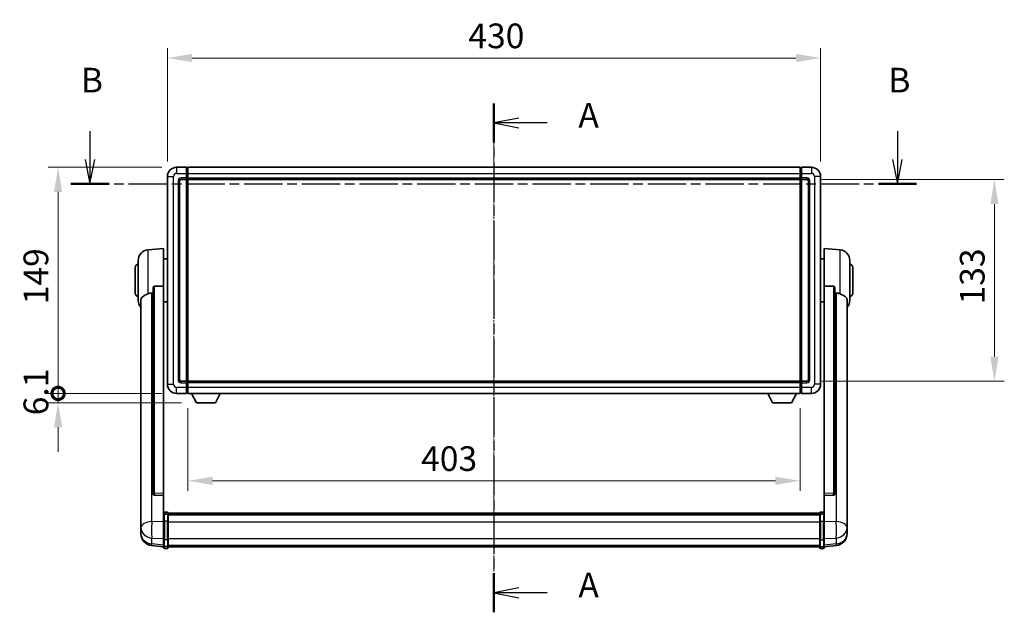
# Model space of a CAD drawing. Units: millimetres. Extents: x 62 to 13426, y 34 to 1860.
# Drawn here: x 3038 to 3686, y 712 to 1103 of the extents above; entities that cross this region are included whole.
import ezdxf

# ---------------------------------------------------------------- set-up
doc = ezdxf.new("R2010")
doc.units = ezdxf.units.MM
doc.linetypes.add('CHAIN', pattern=[0.3543, 0.2362, -0.0295, 0.0591, -0.0295])
doc.layers.add('Centerline (ISO)', color=7, linetype='Continuous', lineweight=18, true_color=0x80ffff)
for name, color, linetype, lineweight in [('Dimension (ISO)', 7, 'Continuous', 18), ('Dimension (ISO) @ 1', 7, 'Continuous', 18), ('Section Line (ISO)', 7, 'CHAIN', 25), ('Visible (ISO)', 7, 'Continuous', 35), ('Visible Narrow (ISO)', 7, 'Continuous', 25)]:
    doc.layers.add(name, color=color, linetype=linetype, lineweight=lineweight)
doc.styles.add('Note Text (TK)', font='MS PGothic.ttf')
doc.dimstyles.new('Default - Method 1b (TK)', dxfattribs={"dimscale": 6, "dimtxt": 2.5, "dimasz": 2.5, "dimexe": 1, "dimexo": 1.5, "dimgap": 1, "dimtad": 1, "dimtoh": 1, "dimrnd": 1e-08, "dimdsep": 46, "dimtxsty": 'Note Text (TK)', "dimcen": 0.09, "dimdle": 5, "dimclrd": 100, "dimclre": 100, "dimclrt": 7, "dimadec": 1, "dimazin": 1, "dimtfac": 1, "dimtmove": 0, "dimatfit": 3, "dimfxl": 0, "dimtolj": 1, "dimlwd": -1, "dimlwe": -1, "dimarcsym": 0})

# ---------------------------------------------------------------- blocks, each defined once
blk = doc.blocks.new('2dTransSection0')
at = {"layer": 'Section Line (ISO)', "linetype": 'CHAIN', "ltscale": 16.806395}
blk.add_line((157.933, 163.999), (157.933, 112.409), dxfattribs=at)
at = {"layer": 'Section Line (ISO)', "linetype": 'Continuous', "lineweight": 50}
for p, q in [((157.933, 163.999), (157.933, 160.045)), ((157.933, 116.363), (157.933, 112.409))]:
    blk.add_line(p, q, dxfattribs=at)
at = {"layer": 'Section Line (ISO)', "linetype": 'Continuous'}
for p, q in [((160.433, 162.522), (157.933, 162.022)), ((160.433, 162.022), (157.933, 162.022)), ((157.933, 162.022), (160.433, 161.522)), ((163.309, 162.022), (160.433, 162.022)), ((160.433, 114.886), (157.933, 114.386)), ((160.433, 114.386), (157.933, 114.386)), ((157.933, 114.386), (160.433, 113.886)), ((163.309, 114.386), (160.433, 114.386))]:
    blk.add_line(p, q, dxfattribs=at)
at = {"layer": 'Section Line (ISO)', "char_height": 2.5, "attachment_point": 7, "style": 'Note Text (TK)'}
for insert in [(166.481, 160.78), (166.481, 113.143)]:
    blk.add_mtext('A', dxfattribs=dict(at, insert=insert))
blk = doc.blocks.new('2dTransSection1')
at = {"layer": 'Section Line (ISO)', "linetype": 'Continuous'}
for p, q in [((117.005, 161.19), (117.005, 158.334)), ((198.794, 161.19), (198.794, 158.334)), ((116.505, 158.334), (117.005, 155.834)), ((117.005, 158.334), (117.005, 155.834)), ((117.005, 155.834), (117.505, 158.334)), ((198.294, 158.334), (198.794, 155.834)), ((198.794, 158.334), (198.794, 155.834)), ((198.794, 155.834), (199.294, 158.334))]:
    blk.add_line(p, q, dxfattribs=at)
at = {"layer": 'Section Line (ISO)', "linetype": 'CHAIN', "ltscale": 16.488903}
blk.add_line((115.084, 155.834), (200.715, 155.834), dxfattribs=at)
at = {"layer": 'Section Line (ISO)', "linetype": 'Continuous', "lineweight": 50}
for p, q in [((115.084, 155.834), (118.926, 155.834)), ((196.873, 155.834), (200.715, 155.834))]:
    blk.add_line(p, q, dxfattribs=at)
at = {"layer": 'Section Line (ISO)', "char_height": 2.5, "attachment_point": 7, "style": 'Note Text (TK)'}
for insert in [(116.086, 164.334), (197.874, 164.334)]:
    blk.add_mtext('B', dxfattribs=dict(at, insert=insert))
blk = doc.blocks.new('*D110')
at = {"layer": 'Defpoints', "color": 0, "transparency": 16777216}
for p in [(3564.85, 1077.7), (3134.85, 999.7), (3564.85, 999.7)]:
    blk.add_point(p, dxfattribs=at)
at = {"layer": 'Dimension (ISO)', "color": 100, "transparency": 16777216}
for p, q in [((3134.85, 1009.45), (3134.85, 1084.2)), ((3564.85, 1009.45), (3564.85, 1084.2)), ((3151.1, 1077.7), (3548.6, 1077.7))]:
    blk.add_line(p, q, dxfattribs=at)
for points in [[(3151.1, 1080.41), (3151.1, 1074.99), (3134.85, 1077.7)], [(3548.6, 1080.41), (3548.6, 1074.99), (3564.85, 1077.7)]]:
    blk.add_solid(points, dxfattribs=at)
at = {"layer": 'Dimension (ISO)', "color": 7, "transparency": 16777216, "insert": (3332.95, 1092.32), "char_height": 16.25, "attachment_point": 4, "style": 'Note Text (TK)'}
blk.add_mtext('\\A1;430', dxfattribs=at)
blk = doc.blocks.new('*D111')
at = {"layer": 'Defpoints', "color": 0, "transparency": 16777216}
for p in [(3555.85, 997.7), (3555.85, 864.7), (3679.35, 864.7)]:
    blk.add_point(p, dxfattribs=at)
at = {"layer": 'Dimension (ISO)', "color": 100, "transparency": 16777216}
for p, q in [((3565.6, 997.7), (3685.85, 997.7)), ((3679.35, 981.45), (3679.35, 880.95)), ((3565.6, 864.7), (3685.85, 864.7))]:
    blk.add_line(p, q, dxfattribs=at)
for points in [[(3676.64, 981.45), (3682.05, 981.45), (3679.35, 997.7)], [(3676.64, 880.95), (3682.05, 880.95), (3679.35, 864.7)]]:
    blk.add_solid(points, dxfattribs=at)
at = {"layer": 'Dimension (ISO)', "color": 7, "transparency": 16777216, "insert": (3664.72, 915.32), "char_height": 16.25, "attachment_point": 4, "rotation": 90, "style": 'Note Text (TK)'}
blk.add_mtext('\\A1;133', dxfattribs=at)
blk = doc.blocks.new('*D112')
at = {"layer": 'Defpoints', "color": 0, "transparency": 16777216}
for p in [(3148.35, 856.7), (3551.35, 856.7), (3148.35, 799.09)]:
    blk.add_point(p, dxfattribs=at)
at = {"layer": 'Dimension (ISO)', "color": 100, "transparency": 16777216}
for p, q in [((3148.35, 846.95), (3148.35, 792.59)), ((3551.35, 846.95), (3551.35, 792.59)), ((3535.1, 799.09), (3164.6, 799.09))]:
    blk.add_line(p, q, dxfattribs=at)
for points in [[(3164.6, 801.8), (3164.6, 796.38), (3148.35, 799.09)], [(3535.1, 801.8), (3535.1, 796.38), (3551.35, 799.09)]]:
    blk.add_solid(points, dxfattribs=at)
at = {"layer": 'Dimension (ISO)', "color": 7, "transparency": 16777216, "insert": (3301.85, 813.72), "char_height": 16.25, "attachment_point": 4, "style": 'Note Text (TK)'}
blk.add_mtext('\\A1;403', dxfattribs=at)
blk = doc.blocks.new('_DotSmall')
at = {"color": 0, "linetype": 'ByBlock', "const_width": 0.5}
blk.add_lwpolyline([(-0.0625, 0, 1), (0.0625, 0, 1)], format="xyb", close=True, dxfattribs=at)
blk = doc.blocks.new('*D125')
at = {"layer": 'Defpoints', "color": 0, "transparency": 16777216}
for p in [(3062.85, 1005.7), (3140.85, 1005.7), (3140.85, 856.7)]:
    blk.add_point(p, dxfattribs=at)
at = {"layer": 'Dimension (ISO)', "color": 100, "transparency": 16777216}
for p, q in [((3131.1, 1005.7), (3056.35, 1005.7)), ((3062.85, 856.7), (3062.85, 989.45)), ((3131.1, 856.7), (3056.35, 856.7))]:
    blk.add_line(p, q, dxfattribs=at)
blk.add_solid([(3060.14, 989.45), (3065.55, 989.45), (3062.85, 1005.7)], dxfattribs=at)
at = {"layer": 'Dimension (ISO)', "color": 100, "transparency": 16777216, "xscale": 16.25, "yscale": 16.25, "zscale": 16.25, "rotation": 270}
blk.add_blockref('_DotSmall', (3062.85, 856.7), dxfattribs=at)
at = {"layer": 'Dimension (ISO)', "color": 7, "transparency": 16777216, "insert": (3048.22, 915.43), "char_height": 16.25, "attachment_point": 4, "rotation": 90, "style": 'Note Text (TK)'}
blk.add_mtext('\\A1;149', dxfattribs=at)
blk = doc.blocks.new('*D126')
at = {"layer": 'Defpoints', "color": 0, "transparency": 16777216}
for p in [(3062.85, 856.7), (3140.85, 856.7), (3153.9, 850.6)]:
    blk.add_point(p, dxfattribs=at)
at = {"layer": 'Dimension (ISO)', "color": 100, "transparency": 16777216}
for p, q in [((3062.85, 856.7), (3062.85, 872.95)), ((3131.1, 856.7), (3056.35, 856.7)), ((3062.85, 850.6), (3062.85, 856.7)), ((3144.15, 850.6), (3056.35, 850.6)), ((3062.85, 834.35), (3062.85, 818.1))]:
    blk.add_line(p, q, dxfattribs=at)
blk.add_solid([(3060.14, 834.35), (3065.55, 834.35), (3062.85, 850.6)], dxfattribs=at)
at = {"layer": 'Dimension (ISO)', "color": 100, "transparency": 16777216, "xscale": 16.25, "yscale": 16.25, "zscale": 16.25, "rotation": 270}
blk.add_blockref('_DotSmall', (3062.85, 856.7), dxfattribs=at)
at = {"layer": 'Dimension (ISO)', "color": 7, "transparency": 16777216, "insert": (3048.22, 842.29), "char_height": 16.25, "attachment_point": 4, "rotation": 90, "style": 'Note Text (TK)'}
blk.add_mtext('\\A1;6.1', dxfattribs=at)

msp = doc.modelspace()

# ---------------------------------------------------------------- linework, layer by layer
at = {"layer": 'Centerline (ISO)', "linetype": 'CHAIN', "ltscale": 23.990969}
msp.add_line((3349.8456, 1021.9498), (3349.8456, 739.2889), dxfattribs=at)
at = {"layer": 'Visible (ISO)'}
for p, q in [((3147.3456, 1005.6998), (3140.8456, 1005.6998)), ((3147.3456, 1005.6998), (3147.3456, 1001.6998)), ((3148.0956, 1005.3998), (3147.3456, 1005.3998)), ((3148.3456, 1005.6998), (3551.3456, 1005.6998)), ((3148.3456, 1001.6998), (3148.3456, 1005.6998)), ((3551.3456, 1005.6998), (3551.3456, 1001.6998)), ((3551.5956, 1005.3998), (3552.3456, 1005.3998)), ((3552.3456, 1001.6998), (3552.3456, 1005.6998)), ((3558.8456, 1005.6998), (3552.3456, 1005.6998)), ((3134.8456, 999.6998), (3134.8456, 862.6998)), ((3147.3456, 998.6998), (3147.3456, 1001.6998)), ((3147.3456, 998.6998), (3147.3456, 997.6998)), ((3148.3456, 1001.6998), (3148.3456, 998.6998)), ((3148.3456, 997.6998), (3148.3456, 998.6998)), ((3551.3456, 998.6998), (3551.3456, 1001.6998)), ((3551.3456, 998.6998), (3551.3456, 997.6998)), ((3552.3456, 1001.6998), (3552.3456, 998.6998)), ((3552.3456, 997.6998), (3552.3456, 998.6998)), ((3564.8456, 862.6998), (3564.8456, 999.6998)), ((3142.8456, 865.6998), (3142.8456, 996.6998)), ((3143.8456, 997.6998), (3147.3456, 997.6998)), ((3148.0956, 997.9998), (3147.3456, 997.9998)), ((3147.3456, 864.6998), (3147.3456, 997.6998)), ((3148.3456, 997.6998), (3551.3456, 997.6998)), ((3148.3456, 864.6998), (3148.3456, 997.6998)), ((3551.3456, 997.6998), (3551.3456, 864.6998)), ((3551.5956, 997.9998), (3552.3456, 997.9998)), ((3552.3456, 997.6998), (3552.3456, 864.6998)), ((3552.3456, 997.6998), (3555.8456, 997.6998)), ((3556.8456, 996.6998), (3556.8456, 865.6998)), ((3121.9855, 951.2934), (3132.3456, 952.1998)), ((3132.3456, 952.1998), (3132.3456, 927.469)), ((3567.3456, 927.469), (3567.3456, 952.1998)), ((3577.7057, 951.2934), (3567.3456, 952.1998)), ((3115.5956, 918.0795), (3115.5956, 944.32)), ((3132.3456, 945.3498), (3134.8456, 945.3498)), ((3567.3456, 945.3498), (3564.8456, 945.3498)), ((3584.0956, 944.32), (3584.0956, 918.0795)), ((3113.5956, 922.6998), (3113.5956, 939.6998)), ((3586.0956, 939.6998), (3586.0956, 922.6998)), ((3132.3456, 790.7162), (3132.3456, 927.469)), ((3567.3456, 927.469), (3567.3456, 790.7162)), ((3125.3456, 926.0248), (3125.3456, 790.4312)), ((3574.3456, 790.4312), (3574.3456, 926.0248)), ((3117.3456, 918.1233), (3117.3456, 773.1603)), ((3132.3456, 917.0498), (3134.8456, 917.0498)), ((3567.3456, 917.0498), (3564.8456, 917.0498)), ((3582.3456, 773.1603), (3582.3456, 918.1233)), ((3147.3456, 864.6998), (3143.8456, 864.6998)), ((3147.3456, 864.6998), (3147.3456, 863.6998)), ((3148.0956, 864.3998), (3147.3456, 864.3998)), ((3147.3456, 860.6998), (3147.3456, 863.6998)), ((3551.3456, 864.6998), (3148.3456, 864.6998)), ((3148.3456, 863.6998), (3148.3456, 864.6998)), ((3148.3456, 863.6998), (3148.3456, 860.6998)), ((3551.3456, 864.6998), (3551.3456, 863.6998)), ((3551.3456, 860.6998), (3551.3456, 863.6998)), ((3551.5956, 864.3998), (3552.3456, 864.3998)), ((3552.3456, 863.6998), (3552.3456, 864.6998)), ((3555.8456, 864.6998), (3552.3456, 864.6998)), ((3552.3456, 863.6998), (3552.3456, 860.6998)), ((3140.8456, 856.6998), (3147.3456, 856.6998)), ((3147.3456, 860.6998), (3147.3456, 856.6998)), ((3148.0956, 856.9998), (3147.3456, 856.9998)), ((3148.3456, 856.6998), (3148.3456, 860.6998)), ((3551.3456, 856.6998), (3148.3456, 856.6998)), ((3153.8956, 850.5998), (3150.7572, 856.6998)), ((3166.3956, 850.5998), (3169.534, 856.6998)), ((3533.2956, 850.5998), (3530.1572, 856.6998)), ((3545.7956, 850.5998), (3548.934, 856.6998)), ((3551.3456, 860.6998), (3551.3456, 856.6998)), ((3551.5956, 856.9998), (3552.3456, 856.9998)), ((3552.3456, 856.6998), (3552.3456, 860.6998)), ((3552.3456, 856.6998), (3558.8456, 856.6998)), ((3153.8956, 850.5998), (3166.3956, 850.5998)), ((3533.2956, 850.5998), (3545.7956, 850.5998)), ((3125.3456, 790.4312), (3125.3456, 790.3771)), ((3126.2585, 789.5543), (3132.3456, 789.3594)), ((3132.3456, 790.7162), (3132.3456, 789.3693)), ((3132.3456, 789.3594), (3132.3456, 789.3693)), ((3132.3456, 789.3594), (3132.3456, 777.0453)), ((3567.3456, 789.3693), (3567.3456, 790.7162)), ((3567.3456, 789.3594), (3573.4328, 789.5543)), ((3567.3456, 789.3693), (3567.3456, 789.3594)), ((3567.3456, 777.0453), (3567.3456, 789.3594)), ((3574.3456, 790.3771), (3574.3456, 790.4312)), ((3134.8456, 778.4615), (3132.8456, 778.4615)), ((3135.3456, 777.9615), (3135.3456, 776.7694)), ((3564.3456, 776.7694), (3564.3456, 777.9615)), ((3564.8456, 778.4615), (3566.8456, 778.4615)), ((3117.3456, 770.0688), (3117.3456, 773.1603)), ((3132.3456, 776.7694), (3132.3456, 777.0453)), ((3132.3456, 776.7694), (3132.3456, 772.2889)), ((3132.3456, 760.6777), (3132.3456, 772.2889)), ((3134.8456, 777.1677), (3132.8456, 777.1677)), ((3135.3456, 777.6915), (3564.3456, 777.6915)), ((3135.3456, 777.4598), (3564.3456, 777.4598)), ((3135.3456, 777.4481), (3564.3456, 777.4481)), ((3135.3456, 777.1765), (3564.3456, 777.1765)), ((3135.3456, 772.2889), (3135.3456, 776.7694)), ((3135.3456, 776.7253), (3564.3456, 776.7253)), ((3135.3456, 776.5829), (3564.3456, 776.5829)), ((3135.3456, 772.2889), (3135.3456, 760.6777)), ((3564.3456, 776.7694), (3564.3456, 772.2889)), ((3564.3456, 760.6777), (3564.3456, 772.2889)), ((3564.8456, 777.1677), (3566.8456, 777.1677)), ((3567.3456, 777.0453), (3567.3456, 776.7694)), ((3567.3456, 772.2889), (3567.3456, 776.7694)), ((3567.3456, 772.2889), (3567.3456, 760.6777)), ((3582.3456, 773.1603), (3582.3456, 770.0688)), ((3117.3456, 770.0688), (3117.3456, 768.2743)), ((3117.3456, 768.2743), (3117.3456, 767.2382)), ((3117.3456, 765.4533), (3117.3456, 766.2117)), ((3117.3456, 765.4533), (3117.3456, 764.4172)), ((3582.3456, 768.2743), (3582.3456, 770.0688)), ((3582.3456, 767.2382), (3582.3456, 768.2743)), ((3582.3456, 766.2117), (3582.3456, 765.4533)), ((3582.3456, 764.4172), (3582.3456, 765.4533)), ((3132.3456, 760.6777), (3132.3456, 756.1777)), ((3135.3456, 756.1777), (3135.3456, 760.6777)), ((3564.3456, 760.6777), (3564.3456, 756.1777)), ((3567.3456, 756.1777), (3567.3456, 760.6777)), ((3132.3456, 755.5237), (3124.3963, 756.4738)), ((3132.3456, 755.0389), (3132.3456, 756.1777)), ((3134.8456, 754.5389), (3132.8456, 754.5389)), ((3135.3456, 756.1777), (3135.3456, 755.0389)), ((3135.3456, 755.5389), (3564.3456, 755.5389)), ((3564.3456, 755.0389), (3564.3456, 756.1777)), ((3564.8456, 754.5389), (3566.8456, 754.5389)), ((3567.3456, 755.5237), (3575.295, 756.4738)), ((3567.3456, 756.1777), (3567.3456, 755.0389))]:
    msp.add_line(p, q, dxfattribs=at)
for centre, radius, start, end in [((3140.8456, 999.6998), 6, 90, 180), ((3148.0956, 1005.1498), 0.25, 0, 90), ((3551.5956, 1005.1498), 0.25, 90, 180), ((3558.8456, 999.6998), 6, 0, 90), ((3143.8456, 996.6998), 1, 90, 180), ((3148.0956, 998.2498), 0.25, 270, 0), ((3551.5956, 998.2498), 0.25, 180, 270), ((3555.8456, 996.6998), 1, 0, 90), ((3122.5956, 944.32), 7, 95, 180), ((3577.0956, 944.32), 7, 0, 85), ((3115.5956, 939.6998), 2, 90, 180), ((3584.0956, 939.6998), 2, 0, 90), ((3115.5956, 922.6998), 2, 180, 270), ((3584.0956, 922.6998), 2, 270, 0), ((3122.5956, 918.0795), 7, 180, 221.4096221), ((3577.0956, 918.0795), 7, 318.5903779, 0), ((3140.8456, 862.6998), 6, 180, 270), ((3143.8456, 865.6998), 1, 180, 270), ((3148.0956, 864.1498), 0.25, 0, 90), ((3551.5956, 864.1498), 0.25, 90, 180), ((3555.8456, 865.6998), 1, 270, 0), ((3558.8456, 862.6998), 6, 270, 0), ((3148.0956, 857.2498), 0.25, 270, 0), ((3551.5956, 857.2498), 0.25, 180, 270), ((3132.8456, 777.9615), 0.5, 90, 180), ((3134.8456, 777.9615), 0.5, 0, 90), ((3564.8456, 777.9615), 0.5, 90, 180), ((3566.8456, 777.9615), 0.5, 0, 90), ((3125.3456, 764.4172), 8, 180, 263.1848065), ((3574.3456, 764.4172), 8, 276.8151935, 0), ((3132.8456, 755.0389), 0.5, 180, 270), ((3134.8456, 755.0389), 0.5, 270, 0), ((3564.8456, 755.0389), 0.5, 180, 270), ((3566.8456, 755.0389), 0.5, 270, 0)]:
    msp.add_arc(centre, radius, start, end, dxfattribs=at)
for centre, major_axis, start_param, end_param in [((3126.3456, 790.4209), (-0.9893, -0.1693), 6.13710494, 7.6206348), ((3573.3456, 790.4209), (0.9893, -0.1693), 4.94573581, 6.42926568)]:
    msp.add_ellipse(centre, major_axis=major_axis, ratio=0.85958937, start_param=start_param, end_param=end_param, dxfattribs=at)
for points, knots in [([(3125.3456, 926.0248), (3125.3458, 926.1821), (3125.3651, 926.3483), (3125.4568, 926.6977), (3125.5378, 926.8785), (3125.72, 927.1226), (3125.8138, 927.2155), (3125.977, 927.3122), (3126.0352, 927.3375), (3126.1488, 927.3689), (3126.2037, 927.3768), (3126.2585, 927.3776)], [0.192845303, 0.192845303, 0.192845303, 0.192845303, 0.240507365, 0.240507365, 0.297130074, 0.297130074, 0.334079186, 0.334079186, 0.352553742, 0.352553742, 0.369009283, 0.369009283, 0.369009283, 0.369009283]), ([(3573.4328, 927.3776), (3573.4875, 927.3768), (3573.5425, 927.3689), (3573.656, 927.3375), (3573.7142, 927.3122), (3573.8775, 927.2155), (3573.9712, 927.1226), (3574.1534, 926.8785), (3574.2345, 926.6977), (3574.3261, 926.3483), (3574.3454, 926.1821), (3574.3456, 926.0248)], [0.3759847, 0.3759847, 0.3759847, 0.3759847, 0.392440242, 0.392440242, 0.410914798, 0.410914798, 0.44786391, 0.44786391, 0.504486619, 0.504486619, 0.552148681, 0.552148681, 0.552148681, 0.552148681]), ([(3117.3456, 918.1233), (3117.3456, 918.2909), (3117.3566, 918.4519), (3117.4128, 918.8469), (3117.4732, 919.0688), (3117.7296, 919.6833), (3117.9977, 920.0278), (3118.8481, 920.7793), (3119.5192, 921.1657), (3120.8596, 921.7967), (3121.4101, 922.0288), (3121.9855, 922.2628)], [-5.27158626, -5.27158626, -5.27158626, -5.27158626, -5.18721863, -5.18721863, -5.05628435, -5.05628435, -4.79921142, -4.79921142, -4.44219969, -4.44219969, -4.22248819, -4.22248819, -4.22248819, -4.22248819]), ([(3121.9855, 922.2628), (3121.9891, 922.2642), (3121.9927, 922.2657), (3122.8352, 922.6068), (3123.7553, 922.7918), (3124.6484, 922.796)], [2.102258604, 2.102258604, 2.102258604, 2.102258604, 2.10340374, 2.10340374, 2.370180755, 2.370180755, 2.370180755, 2.370180755]), ([(3575.0429, 922.796), (3575.936, 922.7918), (3576.856, 922.6068), (3577.6985, 922.2657), (3577.7021, 922.2642), (3577.7057, 922.2628)], [2.57632281, 2.57632281, 2.57632281, 2.57632281, 2.843099825, 2.843099825, 2.844244962, 2.844244962, 2.844244962, 2.844244962]), ([(3577.7057, 922.2628), (3578.2203, 922.0535), (3578.7149, 921.8458), (3579.9273, 921.2881), (3580.5715, 920.9418), (3581.5318, 920.2083), (3581.8703, 919.8343), (3582.1848, 919.1701), (3582.2569, 918.9399), (3582.3304, 918.5097), (3582.3456, 918.3209), (3582.3456, 918.1233)], [-8.358650844, -8.358650844, -8.358650844, -8.358650844, -8.190003506, -8.190003506, -7.917688575, -7.917688575, -7.676295197, -7.676295197, -7.560988477, -7.560988477, -7.477759094, -7.477759094, -7.477759094, -7.477759094]), ([(3117.3456, 773.1603), (3117.3456, 773.106), (3117.3459, 773.0491), (3117.349, 772.6563), (3117.3553, 772.2416), (3117.3553, 771.3804), (3117.349, 770.873), (3117.3459, 770.2563), (3117.3456, 770.1626), (3117.3456, 770.0688)], [4.535339596, 4.535339596, 4.535339596, 4.535339596, 4.561894963, 4.561894963, 4.711051305, 4.711051305, 4.860207647, 4.860207647, 4.886763014, 4.886763014, 4.886763014, 4.886763014]), ([(3132.3456, 776.7694), (3132.3456, 776.7703), (3132.3456, 776.7711), (3132.3459, 776.8008), (3132.35, 776.8296), (3132.366, 776.8858), (3132.3778, 776.9132), (3132.4206, 776.9857), (3132.4592, 777.0278), (3132.5531, 777.0963), (3132.6065, 777.1229), (3132.7227, 777.1586), (3132.7838, 777.1677), (3132.8456, 777.1677)], [-0.0003347789, -0.0003347789, -0.0003347789, -0.0003347789, 0, 0, 0.011463002, 0.011463002, 0.0228675214, 0.0228675214, 0.0430502261, 0.0430502261, 0.0621538264, 0.0621538264, 0.0807455701, 0.0807455701, 0.0807455701, 0.0807455701]), ([(3135.3456, 776.7694), (3135.3456, 776.7703), (3135.3456, 776.7711), (3135.3454, 776.8008), (3135.3412, 776.8296), (3135.3252, 776.8858), (3135.3135, 776.9132), (3135.2706, 776.9857), (3135.2321, 777.0278), (3135.1382, 777.0963), (3135.0847, 777.1229), (3134.9685, 777.1586), (3134.9075, 777.1677), (3134.8456, 777.1677)], [-0.0809227639, -0.0809227639, -0.0809227639, -0.0809227639, -0.0805886357, -0.0805886357, -0.0691479127, -0.0691479127, -0.0577655589, -0.0577655589, -0.0376220805, -0.0376220805, -0.0185556094, -0.0185556094, 0, 0, 0, 0]), ([(3564.8456, 777.1677), (3564.7838, 777.1677), (3564.7227, 777.1586), (3564.6065, 777.1229), (3564.5531, 777.0963), (3564.4592, 777.0278), (3564.4206, 776.9857), (3564.3778, 776.9132), (3564.366, 776.8858), (3564.35, 776.8296), (3564.3459, 776.8008), (3564.3456, 776.7711), (3564.3456, 776.7703), (3564.3456, 776.7694)], [-0.0807455701, -0.0807455701, -0.0807455701, -0.0807455701, -0.0621538264, -0.0621538264, -0.0430502261, -0.0430502261, -0.0228675214, -0.0228675214, -0.011463002, -0.011463002, 0, 0, 0.0003347789, 0.0003347789, 0.0003347789, 0.0003347789]), ([(3567.3456, 776.7694), (3567.3456, 776.7703), (3567.3456, 776.7711), (3567.3454, 776.8008), (3567.3412, 776.8296), (3567.3252, 776.8858), (3567.3135, 776.9132), (3567.2706, 776.9857), (3567.2321, 777.0278), (3567.1382, 777.0963), (3567.0847, 777.1229), (3566.9685, 777.1586), (3566.9075, 777.1677), (3566.8456, 777.1677)], [-0.0809227639, -0.0809227639, -0.0809227639, -0.0809227639, -0.0805886357, -0.0805886357, -0.0691479127, -0.0691479127, -0.0577655589, -0.0577655589, -0.0376220805, -0.0376220805, -0.0185556094, -0.0185556094, 0, 0, 0, 0]), ([(3582.3456, 770.0688), (3582.3456, 770.1626), (3582.3453, 770.2563), (3582.3422, 770.873), (3582.336, 771.3804), (3582.336, 772.2416), (3582.3422, 772.6563), (3582.3453, 773.0491), (3582.3456, 773.106), (3582.3456, 773.1603)], [4.535339596, 4.535339596, 4.535339596, 4.535339596, 4.561894963, 4.561894963, 4.711051305, 4.711051305, 4.860207647, 4.860207647, 4.886763014, 4.886763014, 4.886763014, 4.886763014]), ([(3117.3456, 767.2382), (3117.3456, 767.1612), (3117.3459, 767.0858), (3117.349, 766.6005), (3117.3553, 766.254), (3117.3553, 765.7568), (3117.349, 765.5709), (3117.3459, 765.4734), (3117.3456, 765.4618), (3117.3456, 765.4533)], [4.535339596, 4.535339596, 4.535339596, 4.535339596, 4.561894963, 4.561894963, 4.711051305, 4.711051305, 4.860207647, 4.860207647, 4.886763014, 4.886763014, 4.886763014, 4.886763014]), ([(3117.3456, 766.2117), (3117.3456, 766.266), (3117.3459, 766.3229), (3117.3471, 766.476), (3117.3481, 766.5762), (3117.3492, 766.6813)], [4.5353395957, 4.5353395957, 4.5353395957, 4.5353395957, 4.5618949629, 4.5618949629, 4.6038245845, 4.6038245845, 4.6038245845, 4.6038245845]), ([(3582.3456, 765.4533), (3582.3456, 765.4618), (3582.3453, 765.4734), (3582.3422, 765.5709), (3582.336, 765.7568), (3582.336, 766.254), (3582.3422, 766.6005), (3582.3453, 767.0858), (3582.3456, 767.1612), (3582.3456, 767.2382)], [4.535339596, 4.535339596, 4.535339596, 4.535339596, 4.561894963, 4.561894963, 4.711051305, 4.711051305, 4.860207647, 4.860207647, 4.886763014, 4.886763014, 4.886763014, 4.886763014]), ([(3582.342, 766.6813), (3582.3431, 766.5762), (3582.3441, 766.476), (3582.3453, 766.3229), (3582.3456, 766.266), (3582.3456, 766.2117)], [4.818278025, 4.818278025, 4.818278025, 4.818278025, 4.8602076466, 4.8602076466, 4.8867630138, 4.8867630138, 4.8867630138, 4.8867630138])]:
    msp.add_open_spline(points, degree=3, knots=knots, dxfattribs=at)
for points in [[(3132.3456, 927.469), (3129.28, 927.4224), (3126.2585, 927.3776)], [(3573.4328, 927.3776), (3570.4113, 927.4224), (3567.3456, 927.469)], [(3124.6484, 922.796), (3124.9967, 922.7977), (3125.3456, 922.7994)], [(3574.3456, 922.7994), (3574.6946, 922.7977), (3575.0429, 922.796)]]:
    msp.add_open_spline(points, degree=2, dxfattribs=at)
at = {"layer": 'Visible Narrow (ISO)'}
for p, q in [((3140.8456, 1005.6998), (3140.8456, 1001.6998)), ((3148.0956, 1001.6998), (3148.0956, 1005.3998)), ((3551.5956, 1005.3998), (3551.5956, 1001.6998)), ((3558.8456, 1005.6998), (3558.8456, 1001.6998)), ((3134.8456, 999.6998), (3138.8456, 999.6998)), ((3138.8456, 862.6998), (3138.8456, 999.6998)), ((3140.8456, 1001.6998), (3147.3456, 1001.6998)), ((3147.3456, 998.6998), (3143.8456, 998.6998)), ((3143.8456, 998.6998), (3143.8456, 997.6998)), ((3148.0956, 1001.6998), (3147.3456, 1001.6998)), ((3148.0956, 998.6998), (3147.3456, 998.6998)), ((3148.3456, 1001.6998), (3148.0956, 1001.6998)), ((3148.0956, 1001.6998), (3148.0956, 998.6998)), ((3148.3456, 998.6998), (3148.0956, 998.6998)), ((3148.0956, 997.9998), (3148.0956, 998.6998)), ((3148.3456, 1001.6998), (3551.3456, 1001.6998)), ((3148.3456, 998.6998), (3551.3456, 998.6998)), ((3551.3456, 1001.6998), (3551.5956, 1001.6998)), ((3551.3456, 998.6998), (3551.5956, 998.6998)), ((3551.5956, 998.6998), (3551.5956, 1001.6998)), ((3551.5956, 1001.6998), (3552.3456, 1001.6998)), ((3551.5956, 998.6998), (3551.5956, 997.9998)), ((3551.5956, 998.6998), (3552.3456, 998.6998)), ((3552.3456, 1001.6998), (3558.8456, 1001.6998)), ((3555.8456, 998.6998), (3552.3456, 998.6998)), ((3555.8456, 998.6998), (3555.8456, 997.6998)), ((3560.8456, 999.6998), (3560.8456, 862.6998)), ((3564.8456, 999.6998), (3560.8456, 999.6998)), ((3141.8456, 996.6998), (3141.8456, 865.6998)), ((3141.8456, 996.6998), (3142.8456, 996.6998)), ((3148.0956, 997.9998), (3148.0956, 864.3998)), ((3551.5956, 864.3998), (3551.5956, 997.9998)), ((3557.8456, 996.6998), (3556.8456, 996.6998)), ((3557.8456, 865.6998), (3557.8456, 996.6998)), ((3121.9855, 951.2934), (3121.9855, 922.2628)), ((3577.7057, 922.2628), (3577.7057, 951.2934)), ((3126.2585, 790.9153), (3126.2585, 927.3776)), ((3573.4328, 927.3776), (3573.4328, 790.9153)), ((3124.6484, 772.259), (3124.6484, 922.796)), ((3575.0429, 922.796), (3575.0429, 772.259)), ((3134.8456, 862.6998), (3138.8456, 862.6998)), ((3141.8456, 865.6998), (3142.8456, 865.6998)), ((3143.8456, 863.6998), (3143.8456, 864.6998)), ((3143.8456, 863.6998), (3147.3456, 863.6998)), ((3148.0956, 863.6998), (3147.3456, 863.6998)), ((3148.0956, 863.6998), (3148.0956, 864.3998)), ((3148.3456, 863.6998), (3148.0956, 863.6998)), ((3148.0956, 863.6998), (3148.0956, 860.6998)), ((3551.3456, 863.6998), (3148.3456, 863.6998)), ((3551.3456, 863.6998), (3551.5956, 863.6998)), ((3551.5956, 864.3998), (3551.5956, 863.6998)), ((3551.5956, 860.6998), (3551.5956, 863.6998)), ((3551.5956, 863.6998), (3552.3456, 863.6998)), ((3552.3456, 863.6998), (3555.8456, 863.6998)), ((3555.8456, 863.6998), (3555.8456, 864.6998)), ((3557.8456, 865.6998), (3556.8456, 865.6998)), ((3564.8456, 862.6998), (3560.8456, 862.6998)), ((3147.3456, 860.6998), (3140.8456, 860.6998)), ((3140.8456, 856.6998), (3140.8456, 860.6998)), ((3148.0956, 860.6998), (3147.3456, 860.6998)), ((3148.3456, 860.6998), (3148.0956, 860.6998)), ((3148.0956, 856.9998), (3148.0956, 860.6998)), ((3551.3456, 860.6998), (3148.3456, 860.6998)), ((3551.3456, 860.6998), (3551.5956, 860.6998)), ((3551.5956, 860.6998), (3551.5956, 856.9998)), ((3551.5956, 860.6998), (3552.3456, 860.6998)), ((3558.8456, 860.6998), (3552.3456, 860.6998)), ((3558.8456, 856.6998), (3558.8456, 860.6998)), ((3132.3456, 790.7162), (3126.2585, 790.9153)), ((3573.4328, 790.9153), (3567.3456, 790.7162)), ((3126.2585, 789.5684), (3132.3456, 789.3693)), ((3126.2585, 789.5543), (3126.2585, 789.5684)), ((3567.3456, 789.3693), (3573.4328, 789.5684)), ((3573.4328, 789.5684), (3573.4328, 789.5543)), ((3132.8456, 778.4615), (3132.8456, 777.1677)), ((3134.8456, 777.1677), (3134.8456, 778.4615)), ((3564.8456, 778.4615), (3564.8456, 777.1677)), ((3566.8456, 777.1677), (3566.8456, 778.4615)), ((3132.3456, 772.0125), (3124.6484, 772.259)), ((3132.8456, 772.5389), (3132.8456, 777.1677)), ((3132.8456, 772.5389), (3132.8456, 760.2447)), ((3134.8456, 772.5389), (3132.8456, 772.5389)), ((3134.8456, 777.1677), (3134.8456, 772.5389)), ((3134.8456, 760.2447), (3134.8456, 772.5389)), ((3135.3456, 772.0389), (3564.3456, 772.0389)), ((3564.8456, 772.5389), (3564.8456, 777.1677)), ((3564.8456, 772.5389), (3564.8456, 760.2447)), ((3564.8456, 772.5389), (3566.8456, 772.5389)), ((3566.8456, 777.1677), (3566.8456, 772.5389)), ((3566.8456, 760.2447), (3566.8456, 772.5389)), ((3575.0429, 772.259), (3567.3456, 772.0125)), ((3124.6484, 757.5154), (3124.6484, 761.3724)), ((3124.6484, 761.3724), (3132.3456, 761.1259)), ((3132.8456, 755.7447), (3132.8456, 760.2447)), ((3134.8456, 760.2447), (3132.8456, 760.2447)), ((3134.8456, 760.2447), (3134.8456, 755.7447)), ((3135.3456, 761.1107), (3564.3456, 761.1107)), ((3564.8456, 755.7447), (3564.8456, 760.2447)), ((3564.8456, 760.2447), (3566.8456, 760.2447)), ((3566.8456, 760.2447), (3566.8456, 755.7447)), ((3567.3456, 761.1259), (3575.0429, 761.3724)), ((3575.0429, 761.3724), (3575.0429, 757.5154)), ((3132.3456, 756.5955), (3124.6484, 757.5154)), ((3132.8456, 755.7447), (3132.8456, 754.5389)), ((3134.8456, 755.7447), (3132.8456, 755.7447)), ((3134.8456, 754.5389), (3134.8456, 755.7447)), ((3135.3456, 756.6107), (3564.3456, 756.6107)), ((3564.8456, 755.7447), (3564.8456, 754.5389)), ((3564.8456, 755.7447), (3566.8456, 755.7447)), ((3566.8456, 754.5389), (3566.8456, 755.7447)), ((3575.0429, 757.5154), (3567.3456, 756.5955))]:
    msp.add_line(p, q, dxfattribs=at)
for centre, start, end in [((3140.8456, 999.6998), 90, 180), ((3143.8456, 996.6998), 90, 180), ((3555.8456, 996.6998), 0, 90), ((3558.8456, 999.6998), 0, 90), ((3140.8456, 862.6998), 180, 270), ((3143.8456, 865.6998), 180, 270), ((3555.8456, 865.6998), 270, 0), ((3558.8456, 862.6998), 270, 0)]:
    msp.add_arc(centre, 2, start, end, dxfattribs=at)
for centre, major_axis, ratio, start_param, end_param in [((3126.3456, 790.4312), (-1, 0), 0.48600985, 4.79965544, 6.28318531), ((3126.3456, 790.4312), (0.0327, 0.9995), 0.1174218, 1.06894299, 2.61618337), ((3573.3456, 790.4312), (1, 0), 0.48600985, 0, 1.48352986), ((3573.3456, 790.4312), (0.0327, -0.9995), 0.1174218, 0.52540928, 2.07264966), ((3126.3456, 790.4312), (-1, 0), 0.8660254, 0, 1.48352986), ((3573.3456, 790.4312), (1, 0), 0.8660254, 4.79965544, 6.28318531), ((3125.3456, 768.2743), (-8, 0), 0.5, 4.79965544, 6.28318531), ((3125.3456, 768.2743), (0.2561, 7.9959), 0.11860733, 1.05290097, 2.6161011), ((3132.8456, 772.2889), (-0.5, 0), 0.5, 4.71238898, 6.28318531), ((3134.8456, 772.2889), (0.5, 0), 0.5, 0, 1.57079633), ((3564.8456, 772.2889), (-0.5, 0), 0.5, 4.71238898, 6.28318531), ((3566.8456, 772.2889), (0.5, 0), 0.5, 0, 1.57079633), ((3574.3456, 768.2743), (8, 0), 0.5, 0, 1.48352986), ((3574.3456, 768.2743), (0.2561, -7.9959), 0.11860733, 0.52549155, 2.08869168), ((3125.3456, 768.2743), (-8, 0), 0.8660254, 0, 1.48352986), ((3574.3456, 768.2743), (8, 0), 0.8660254, 4.79965544, 6.28318531), ((3125.3456, 764.4172), (-8, 0), 0.8660254, 0, 1.48352986), ((3132.8456, 760.6777), (-0.5, 0), 0.8660254, 0, 1.57079633), ((3134.8456, 760.6777), (0.5, 0), 0.8660254, 4.71238898, 6.28318531), ((3564.8456, 760.6777), (-0.5, 0), 0.8660254, 0, 1.57079633), ((3566.8456, 760.6777), (0.5, 0), 0.8660254, 4.71238898, 6.28318531), ((3574.3456, 764.4172), (8, 0), 0.8660254, 4.79965544, 6.28318531), ((3125.3456, 764.4172), (-0.9493, -7.9435), 0.03178074, 0, 0.52169351), ((3132.8456, 756.1777), (-0.5, 0), 0.8660254, 0, 1.57079633), ((3134.8456, 756.1777), (0.5, 0), 0.8660254, 4.71238898, 6.28318531), ((3564.8456, 756.1777), (-0.5, 0), 0.8660254, 0, 1.57079633), ((3566.8456, 756.1777), (0.5, 0), 0.8660254, 4.71238898, 6.28318531), ((3574.3456, 764.4172), (0.9493, -7.9435), 0.03178074, 5.7614918, 6.28318531)]:
    msp.add_ellipse(centre, major_axis=major_axis, ratio=ratio, start_param=start_param, end_param=end_param, dxfattribs=at)

# ---------------------------------------------------------------- block references
at = {"layer": 'Section Line (ISO)', "xscale": 6.5, "yscale": 6.5, "zscale": 6.5}
for name in ['2dTransSection1', '2dTransSection0']:
    msp.add_blockref(name, (2323.2842, -18.2205), dxfattribs=at)

# ---------------------------------------------------------------- dimensions: what is measured, and where the dimension line sits
at = {"layer": 'Dimension (ISO) @ 1', "color": 100, "true_color": 0x00ff3f}
for base, p1, p2, angle, override, picture, middle in [((3564.8456, 1077.6998), (3134.8456, 999.6998), (3564.8456, 999.6998), 180, {"dimscale": 1, "dimtxt": 16.25, "dimasz": 16.25, "dimexe": 6.5, "dimexo": 9.75, "dimgap": 6.5, "dimtoh": 0, "dimdec": 2, "dimcen": 0.585, "dimtol": 0, "dimlim": 0, "dimtp": 0, "dimtm": 0, "dimtdec": 2, "dimtix": 0, "dimtofl": 0, "dimtmove": 0, "dimatfit": 1}, '*D110', (3349.8456, 1077.6998)), ((3062.8456, 1005.6998), (3140.8456, 856.6998), (3140.8456, 1005.6998), 90, {"dimscale": 1, "dimtxt": 16.25, "dimasz": 16.25, "dimexe": 6.5, "dimexo": 9.75, "dimgap": 6.5, "dimtoh": 0, "dimdec": 2, "dimblk1": 'DotSmall', "dimsah": 1, "dimcen": 0.585, "dimdle": 0, "dimtol": 0, "dimlim": 0, "dimtp": 0, "dimtm": 0, "dimtdec": 2, "dimtix": 0, "dimtofl": 0, "dimtmove": 0, "dimatfit": 1}, '*D125', (3062.8456, 931.2648)), ((3679.3456, 864.6998), (3555.8456, 997.6998), (3555.8456, 864.6998), 270, {"dimscale": 1, "dimtxt": 16.25, "dimasz": 16.25, "dimexe": 6.5, "dimexo": 9.75, "dimgap": 6.5, "dimtoh": 0, "dimdec": 2, "dimcen": 0.585, "dimtol": 0, "dimlim": 0, "dimtp": 0, "dimtm": 0, "dimtdec": 2, "dimtix": 0, "dimtofl": 0, "dimtmove": 0, "dimatfit": 1}, '*D111', (3679.3456, 931.1998)), ((3062.8456, 856.6998), (3153.8956, 850.5998), (3140.8456, 856.6998), 90, {"dimscale": 1, "dimtxt": 16.25, "dimasz": 16.25, "dimexe": 6.5, "dimexo": 9.75, "dimgap": 6.5, "dimtoh": 0, "dimdec": 2, "dimblk2": 'DotSmall', "dimsah": 1, "dimcen": 0.585, "dimdle": 0, "dimtol": 0, "dimlim": 0, "dimtp": 0, "dimtm": 0, "dimtdec": 2, "dimtix": 0, "dimtofl": 1, "dimtmove": 0, "dimatfit": 1}, '*D126', (3062.8456, 853.6498)), ((3148.3456, 799.0931), (3551.3456, 856.6998), (3148.3456, 856.6998), 180, {"dimscale": 1, "dimtxt": 16.25, "dimasz": 16.25, "dimexe": 6.5, "dimexo": 9.75, "dimgap": 6.5, "dimtoh": 0, "dimdec": 2, "dimcen": 0.585, "dimtol": 0, "dimlim": 0, "dimtp": 0, "dimtm": 0, "dimtdec": 2, "dimtix": 0, "dimtofl": 0, "dimtmove": 0, "dimatfit": 1}, '*D112', (3318.5642, 799.0931))]:
    dim = msp.add_linear_dim(base=base, p1=p1, p2=p2, angle=angle, dimstyle='Default - Method 1b (TK)', override=override, dxfattribs=at)
    dim.commit()
    dim.dimension.update_dxf_attribs({"geometry": picture, "text_midpoint": middle, "dimtype": 128})

doc.saveas('drawing.dxf')
